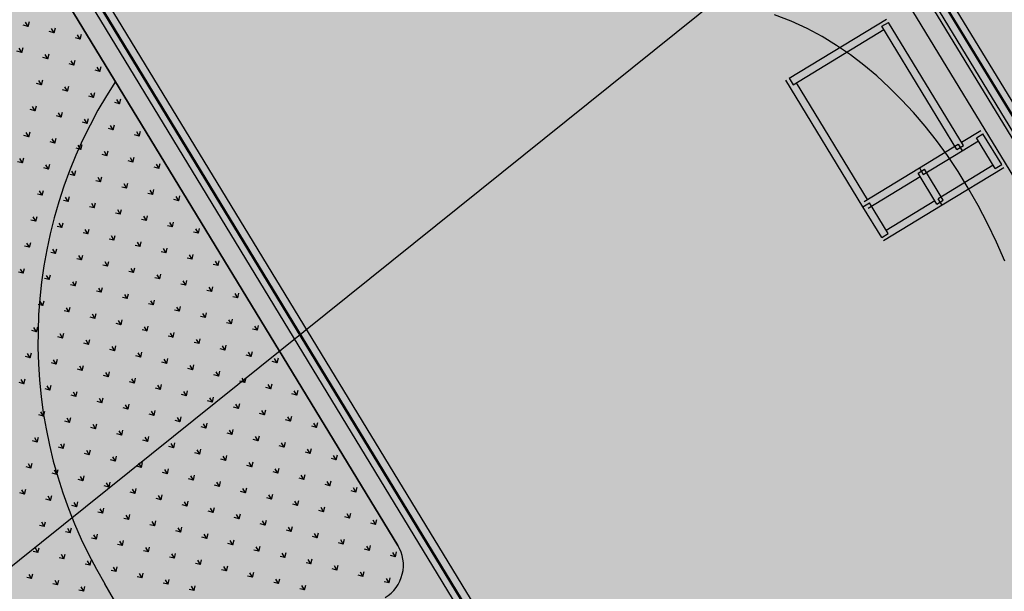
# Model space of a CAD drawing. Units: millimetres. Extents: x 456 to 3060, y -1 to 412.
# Drawn here: x 724 to 750, y 185 to 200 of the extents above; entities that cross this region are included whole.
import ezdxf

# ---------------------------------------------------------------- set-up
doc = ezdxf.new("R2010")
doc.units = ezdxf.units.MM
doc.linetypes.add('DOTE', pattern=[2.42, 2, -0.2, 0.02, -0.2])
for name, color, linetype in [('DOTE', 8, 'DOTE'), ('mall', 81, 'Continuous'), ('WALL', 2, 'Continuous'), ('WINDOW', 4, 'Continuous'), ('【立面轮廓提平面】看线-构造', 183, 'Continuous'), ('图廓层', 154, 'Continuous'), ('弱电-图例', 6, 'Continuous'), ('景观', 95, 'Continuous'), ('绿化', 3, 'Continuous')]:
    doc.layers.add(name, color=color, linetype=linetype)

msp = doc.modelspace()

# ---------------------------------------------------------------- hatches: boundary and pattern name
at = {"layer": '图廓层', "linetype": 'ByBlock'}
h = msp.add_hatch(dxfattribs=at)
h.set_pattern_fill('ANGLE', color=251, scale=0.3)
h.set_pattern_definition([(0, (1182.6137, -528.9511), (0, 1.04775), [0.762, -0.28575]), (90, (1182.6137, -528.9511), (-1.04775, 6e-17), [0.762, -0.28575])])
edge = h.paths.add_edge_path()
edge.add_arc((680.32, 182.483), 2, 211.3232, 301.2454)
edge.add_line((681.358, 180.773), (681.745, 181.009))
edge.add_line((681.745, 181.009), (688.607, 169.733))
edge.add_line((688.607, 169.733), (688.222, 169.499))
edge.add_arc((689.262, 167.79), 2, 121.3232, 211.3232)
edge.add_line((687.554, 166.75), (714.775, 122.02))
edge.add_arc((725.026, 128.259), 12, 211.3232, 271.3232)
edge.add_line((725.303, 116.262), (747.498, 116.775))
edge.add_arc((747.221, 128.771), 12, 271.3232, 314.3403)
edge.add_line((755.608, 120.189), (769.862, 134.119))
edge.add_line((769.862, 134.119), (781.187, 145.186))
edge.add_arc((779.09, 147.332), 3, 314.3403, 391.3232)
edge.add_line((781.653, 148.891), (720.686, 249.073))
edge.add_arc((718.379, 247.67), 2.7, 31.3232, 121.3232)
edge.add_line((716.976, 249.976), (689.853, 233.471))
edge.add_line((689.853, 233.471), (689.645, 233.812))
edge.add_arc((687.937, 232.773), 2, 31.3232, 121.3232)
edge.add_line((686.897, 234.481), (676.004, 227.852))
edge.add_arc((679.123, 222.726), 6, 121.3232, 176.3232)
edge.add_line((673.135, 223.111), (672.905, 219.521))
edge.add_line((672.905, 219.521), (673.454, 219.485))
edge.add_line((673.454, 219.485), (672.165, 199.427))
edge.add_line((672.165, 199.427), (671.616, 199.462))
edge.add_line((671.616, 199.462), (671.358, 195.451))
edge.add_arc((677.346, 195.066), 6, 176.3232, 211.3232)
edge.add_line((672.22, 191.947), (678.612, 181.444))

# ---------------------------------------------------------------- linework, layer by layer
at = {"layer": 'DOTE', "linetype": 'ByBlock'}
msp.add_line((782.992, 141.497), (715.194, 252.904), dxfattribs=at)
at = {"layer": 'mall', "color": 4, "linetype": 'ByBlock', "ltscale": 2}
for p, q in [((779.421, 148.905), (720.206, 246.206)), ((703.976, 236.329), (748.58, 163.034)), ((704.147, 236.433), (748.751, 163.138)), ((779.25, 148.801), (740.778, 212.018))]:
    msp.add_line(p, q, dxfattribs=at)
at = {"layer": 'WALL', "linetype": 'ByBlock'}
for p, q in [((744.045, 198.378), (746.608, 199.938)), ((746.489, 199.748), (746.66, 199.852)), ((748.464, 196.502), (746.489, 199.748)), ((748.635, 196.606), (746.66, 199.852)), ((744.149, 198.207), (746.541, 199.663)), ((745.987, 194.995), (743.96, 198.326)), ((744.045, 198.378), (744.149, 198.207)), ((746.106, 195.184), (744.234, 198.259)), ((748.583, 196.692), (749.096, 197.004)), ((748.977, 196.814), (749.148, 196.918)), ((749.642, 196.107), (749.148, 196.918)), ((747.473, 196.016), (748.498, 196.64)), ((748.464, 196.502), (748.635, 196.606)), ((748.498, 196.64), (748.602, 196.469)), ((748.602, 196.469), (749.029, 196.729)), ((749.471, 196.003), (748.977, 196.814)), ((747.577, 195.845), (748.602, 196.469)), ((749.419, 196.088), (747.967, 195.204)), ((749.471, 196.003), (749.642, 196.107)), ((746.021, 195.132), (747.473, 196.016)), ((746.125, 194.961), (747.491, 195.793)), ((747.439, 195.878), (747.61, 195.982)), ((747.933, 195.067), (747.439, 195.878)), ((747.473, 196.016), (747.577, 195.845)), ((748.104, 195.171), (747.61, 195.982)), ((749.694, 196.021), (748.071, 195.034)), ((745.987, 194.995), (746.158, 195.099)), ((746.652, 194.287), (746.158, 195.099)), ((748.071, 195.034), (746.533, 194.098)), ((747.881, 195.152), (746.6, 194.373)), ((747.933, 195.067), (748.104, 195.171)), ((748.071, 195.034), (747.967, 195.204)), ((746.481, 194.183), (745.987, 194.995)), ((746.481, 194.183), (746.652, 194.287))]:
    msp.add_line(p, q, dxfattribs=at)
at = {"layer": 'WINDOW', "linetype": 'ByBlock'}
msp.add_line((770.463, 163.047), (718.754, 248.015), dxfattribs=at)
at = {"layer": '【立面轮廓提平面】看线-构造', "linetype": 'ByBlock'}
for p, q in [((779.446, 148.92), (720.232, 246.222)), ((779.592, 149.009), (720.377, 246.31)), ((703.95, 236.313), (748.554, 163.019)), ((703.805, 236.225), (748.409, 162.93))]:
    msp.add_line(p, q, dxfattribs=at)
at = {"layer": '弱电-图例', "color": 4, "linetype": 'ByBlock'}
msp.add_line((748.64, 205.658), (677.277, 148.355), dxfattribs=at)
at = {"layer": '景观', "linetype": 'ByBlock'}
for p, q in [((744.099, 199.879), (743.655, 200.049)), ((724.001, 199.746), (723.873, 199.777)), ((724.002, 199.745), (723.933, 199.858)), ((724.001, 199.746), (724.033, 199.874)), ((724.687, 199.579), (724.618, 199.692)), ((724.687, 199.579), (724.718, 199.707)), ((744.518, 199.687), (744.099, 199.879)), ((744.916, 199.476), (744.518, 199.687)), ((724.687, 199.579), (724.558, 199.61)), ((725.373, 199.412), (725.244, 199.443)), ((725.373, 199.412), (725.304, 199.525)), ((725.373, 199.412), (725.404, 199.541)), ((745.295, 199.245), (744.916, 199.476)), ((723.835, 199.06), (723.766, 199.173)), ((723.835, 199.06), (723.866, 199.189)), ((745.659, 198.995), (745.295, 199.245)), ((723.835, 199.06), (723.706, 199.091)), ((724.52, 198.893), (724.392, 198.925)), ((724.52, 198.893), (724.452, 199.006)), ((724.52, 198.893), (724.551, 199.022)), ((746.009, 198.726), (745.659, 198.995)), ((725.206, 198.727), (725.077, 198.758)), ((725.206, 198.726), (725.137, 198.839)), ((725.206, 198.727), (725.237, 198.855)), ((725.891, 198.559), (725.823, 198.672)), ((725.891, 198.56), (725.923, 198.688)), ((746.349, 198.44), (746.009, 198.726)), ((725.891, 198.56), (725.763, 198.591)), ((746.681, 198.136), (746.349, 198.44)), ((724.353, 198.208), (724.225, 198.239)), ((724.353, 198.208), (724.285, 198.321)), ((724.353, 198.208), (724.385, 198.336)), ((725.039, 198.041), (724.97, 198.154)), ((725.039, 198.041), (725.07, 198.17)), ((747.005, 197.815), (746.681, 198.136)), ((725.039, 198.041), (724.91, 198.072)), ((725.724, 197.874), (725.596, 197.905)), ((725.725, 197.874), (725.656, 197.987)), ((725.724, 197.874), (725.756, 198.003)), ((724.187, 197.522), (724.118, 197.635)), ((724.187, 197.522), (724.218, 197.651)), ((726.41, 197.707), (726.281, 197.739)), ((726.41, 197.707), (726.341, 197.82)), ((726.41, 197.707), (726.441, 197.836)), ((747.32, 197.475), (747.005, 197.815)), ((724.187, 197.522), (724.058, 197.554)), ((724.872, 197.355), (724.744, 197.387)), ((724.872, 197.355), (724.803, 197.468)), ((724.872, 197.355), (724.903, 197.484)), ((747.627, 197.117), (747.32, 197.475)), ((725.558, 197.189), (725.429, 197.22)), ((725.558, 197.188), (725.489, 197.301)), ((725.558, 197.189), (725.589, 197.317)), ((726.243, 197.022), (726.174, 197.135)), ((726.243, 197.022), (726.274, 197.15)), ((747.924, 196.739), (747.627, 197.117)), ((724.02, 196.837), (723.891, 196.868)), ((724.02, 196.836), (723.951, 196.949)), ((724.02, 196.837), (724.051, 196.965)), ((726.243, 197.022), (726.115, 197.053)), ((726.929, 196.855), (726.8, 196.886)), ((726.929, 196.855), (726.86, 196.968)), ((726.929, 196.855), (726.96, 196.984)), ((724.705, 196.67), (724.577, 196.701)), ((724.705, 196.67), (724.637, 196.783)), ((724.705, 196.67), (724.737, 196.798)), ((725.391, 196.503), (725.322, 196.616)), ((725.391, 196.503), (725.422, 196.632)), ((748.213, 196.342), (747.924, 196.739)), ((725.391, 196.503), (725.262, 196.534)), ((726.076, 196.336), (725.948, 196.368)), ((726.076, 196.336), (726.008, 196.449)), ((726.076, 196.336), (726.108, 196.465)), ((748.491, 195.925), (748.213, 196.342)), ((723.853, 196.151), (723.724, 196.182)), ((723.853, 196.151), (723.784, 196.264)), ((723.853, 196.151), (723.884, 196.28)), ((724.539, 195.984), (724.47, 196.097)), ((724.538, 195.984), (724.57, 196.113)), ((726.762, 196.169), (726.633, 196.201)), ((726.762, 196.169), (726.693, 196.282)), ((726.762, 196.169), (726.793, 196.298)), ((727.448, 196.002), (727.379, 196.115)), ((727.447, 196.003), (727.479, 196.131)), ((724.538, 195.984), (724.41, 196.016)), ((725.224, 195.818), (725.095, 195.849)), ((725.224, 195.817), (725.155, 195.93)), ((725.224, 195.818), (725.255, 195.946)), ((727.447, 196.003), (727.319, 196.034)), ((748.76, 195.488), (748.491, 195.925)), ((725.91, 195.651), (725.781, 195.682)), ((725.91, 195.65), (725.841, 195.763)), ((725.91, 195.651), (725.941, 195.779)), ((726.595, 195.484), (726.526, 195.597)), ((726.595, 195.484), (726.626, 195.612)), ((724.372, 195.299), (724.243, 195.33)), ((724.372, 195.299), (724.303, 195.412)), ((724.372, 195.299), (724.403, 195.427)), ((726.595, 195.484), (726.467, 195.515)), ((727.281, 195.317), (727.152, 195.348)), ((727.281, 195.317), (727.212, 195.43)), ((727.281, 195.317), (727.312, 195.446)), ((727.966, 195.15), (727.997, 195.279)), ((749.019, 195.03), (748.76, 195.488)), ((725.057, 195.132), (724.929, 195.163)), ((725.057, 195.132), (724.988, 195.245)), ((725.057, 195.132), (725.088, 195.261)), ((725.743, 194.965), (725.674, 195.078)), ((725.743, 194.965), (725.774, 195.094)), ((727.966, 195.15), (727.838, 195.182)), ((727.966, 195.15), (727.897, 195.263)), ((749.266, 194.555), (749.019, 195.03)), ((725.743, 194.965), (725.614, 194.996)), ((726.428, 194.798), (726.3, 194.83)), ((726.428, 194.798), (726.36, 194.911)), ((726.428, 194.798), (726.46, 194.927)), ((727.114, 194.632), (727.145, 194.76)), ((724.205, 194.613), (724.076, 194.645)), ((724.205, 194.613), (724.136, 194.726)), ((724.205, 194.613), (724.236, 194.742)), ((724.89, 194.446), (724.822, 194.559)), ((724.89, 194.446), (724.922, 194.575)), ((727.114, 194.632), (726.985, 194.663)), ((727.114, 194.631), (727.045, 194.744)), ((727.799, 194.465), (727.671, 194.496)), ((727.799, 194.464), (727.731, 194.577)), ((727.799, 194.465), (727.831, 194.593)), ((749.503, 194.063), (749.266, 194.555)), ((724.89, 194.446), (724.762, 194.478)), ((725.576, 194.28), (725.447, 194.311)), ((725.576, 194.279), (725.507, 194.392)), ((725.576, 194.28), (725.607, 194.408)), ((726.261, 194.113), (726.293, 194.241)), ((728.485, 194.298), (728.356, 194.329)), ((728.485, 194.298), (728.416, 194.411)), ((728.485, 194.298), (728.516, 194.426)), ((724.038, 193.927), (723.969, 194.04)), ((724.038, 193.928), (724.069, 194.056)), ((726.261, 194.113), (726.133, 194.144)), ((726.262, 194.113), (726.193, 194.226)), ((726.947, 193.946), (726.818, 193.977)), ((726.947, 193.946), (726.878, 194.059)), ((726.947, 193.946), (726.978, 194.075)), ((749.727, 193.558), (749.503, 194.063)), ((724.038, 193.928), (723.909, 193.959)), ((724.724, 193.761), (724.595, 193.792)), ((724.724, 193.761), (724.655, 193.874)), ((724.724, 193.761), (724.755, 193.889)), ((725.409, 193.594), (725.44, 193.723)), ((727.633, 193.779), (727.504, 193.81)), ((727.633, 193.779), (727.564, 193.892)), ((727.633, 193.779), (727.664, 193.908)), ((728.318, 193.612), (728.249, 193.725)), ((728.318, 193.612), (728.349, 193.741)), ((725.409, 193.594), (725.281, 193.625)), ((725.409, 193.594), (725.34, 193.707)), ((726.095, 193.427), (725.966, 193.459)), ((726.095, 193.427), (726.026, 193.54)), ((726.095, 193.427), (726.126, 193.556)), ((728.318, 193.612), (728.19, 193.644)), ((729.004, 193.446), (728.875, 193.477)), ((729.004, 193.445), (728.935, 193.558)), ((729.004, 193.446), (729.035, 193.574)), ((723.871, 193.242), (723.743, 193.273)), ((723.871, 193.242), (723.802, 193.355)), ((723.871, 193.242), (723.902, 193.371)), ((724.557, 193.075), (724.588, 193.204)), ((726.78, 193.26), (726.652, 193.292)), ((726.78, 193.26), (726.711, 193.373)), ((726.78, 193.26), (726.811, 193.389)), ((727.466, 193.093), (727.397, 193.206)), ((727.466, 193.094), (727.497, 193.222)), ((724.557, 193.075), (724.428, 193.107)), ((724.557, 193.075), (724.488, 193.188)), ((725.242, 192.909), (725.114, 192.94)), ((725.242, 192.908), (725.174, 193.021)), ((725.242, 192.909), (725.274, 193.037)), ((727.466, 193.094), (727.337, 193.125)), ((728.151, 192.927), (728.023, 192.958)), ((728.151, 192.927), (728.083, 193.04)), ((728.151, 192.927), (728.183, 193.055)), ((725.928, 192.742), (725.799, 192.773)), ((725.928, 192.741), (725.859, 192.854)), ((725.928, 192.742), (725.959, 192.87)), ((726.613, 192.575), (726.545, 192.688)), ((726.613, 192.575), (726.645, 192.703)), ((728.837, 192.76), (728.708, 192.791)), ((728.837, 192.76), (728.768, 192.873)), ((728.837, 192.76), (728.868, 192.889)), ((729.522, 192.593), (729.454, 192.706)), ((729.522, 192.593), (729.554, 192.722)), ((724.39, 192.39), (724.261, 192.421)), ((724.39, 192.39), (724.321, 192.503)), ((724.39, 192.39), (724.421, 192.518)), ((726.613, 192.575), (726.485, 192.606)), ((727.299, 192.408), (727.17, 192.439)), ((727.299, 192.408), (727.23, 192.521)), ((727.299, 192.408), (727.33, 192.537)), ((729.522, 192.593), (729.394, 192.624)), ((725.075, 192.223), (724.947, 192.254)), ((725.076, 192.223), (725.007, 192.336)), ((725.075, 192.223), (725.107, 192.352)), ((725.761, 192.056), (725.692, 192.169)), ((725.761, 192.056), (725.792, 192.185)), ((727.984, 192.241), (727.856, 192.273)), ((727.985, 192.241), (727.916, 192.354)), ((727.984, 192.241), (728.016, 192.37)), ((728.67, 192.074), (728.601, 192.187)), ((728.67, 192.074), (728.701, 192.203)), ((725.761, 192.056), (725.632, 192.087)), ((726.447, 191.889), (726.318, 191.921)), ((726.447, 191.889), (726.378, 192.002)), ((726.447, 191.889), (726.478, 192.018)), ((728.67, 192.074), (728.541, 192.106)), ((729.356, 191.908), (729.227, 191.939)), ((729.356, 191.907), (729.287, 192.02)), ((729.356, 191.908), (729.387, 192.036)), ((724.223, 191.704), (724.095, 191.736)), ((724.223, 191.704), (724.154, 191.817)), ((724.223, 191.704), (724.254, 191.833)), ((724.909, 191.537), (724.84, 191.65)), ((724.909, 191.537), (724.94, 191.666)), ((727.132, 191.723), (727.004, 191.754)), ((727.132, 191.722), (727.063, 191.835)), ((727.132, 191.723), (727.163, 191.851)), ((727.818, 191.555), (727.749, 191.668)), ((727.818, 191.556), (727.849, 191.684)), ((730.041, 191.741), (729.913, 191.772)), ((730.041, 191.741), (729.972, 191.854)), ((730.041, 191.741), (730.072, 191.869)), ((724.909, 191.537), (724.78, 191.569)), ((725.594, 191.371), (725.466, 191.402)), ((725.594, 191.37), (725.525, 191.483)), ((725.594, 191.371), (725.625, 191.499)), ((727.818, 191.556), (727.689, 191.587)), ((728.503, 191.389), (728.375, 191.42)), ((728.503, 191.389), (728.434, 191.502)), ((728.503, 191.389), (728.534, 191.517)), ((724.056, 191.018), (723.988, 191.131)), ((724.056, 191.019), (724.088, 191.147)), ((726.28, 191.204), (726.151, 191.235)), ((726.28, 191.204), (726.211, 191.317)), ((726.28, 191.204), (726.311, 191.332)), ((726.965, 191.037), (726.897, 191.15)), ((726.965, 191.037), (726.997, 191.166)), ((729.189, 191.222), (729.06, 191.253)), ((729.189, 191.222), (729.12, 191.335)), ((729.189, 191.222), (729.22, 191.351)), ((729.874, 191.055), (729.806, 191.168)), ((729.874, 191.055), (729.906, 191.184)), ((724.056, 191.019), (723.928, 191.05)), ((724.742, 190.852), (724.613, 190.883)), ((724.742, 190.852), (724.673, 190.965)), ((724.742, 190.852), (724.773, 190.98)), ((726.965, 191.037), (726.837, 191.068)), ((727.651, 190.87), (727.522, 190.901)), ((727.651, 190.87), (727.582, 190.983)), ((727.651, 190.87), (727.682, 190.999)), ((729.874, 191.055), (729.746, 191.087)), ((730.56, 190.888), (730.431, 190.92)), ((730.56, 190.888), (730.491, 191.001)), ((730.56, 190.888), (730.591, 191.017)), ((725.427, 190.685), (725.299, 190.716)), ((725.427, 190.685), (725.359, 190.798)), ((725.427, 190.685), (725.459, 190.814)), ((726.113, 190.518), (726.044, 190.631)), ((726.113, 190.518), (726.144, 190.647)), ((728.336, 190.703), (728.208, 190.735)), ((728.336, 190.703), (728.268, 190.816)), ((728.336, 190.703), (728.368, 190.832)), ((729.022, 190.536), (728.953, 190.649)), ((729.022, 190.537), (729.053, 190.665)), ((723.889, 190.333), (723.761, 190.365)), ((723.89, 190.333), (723.821, 190.446)), ((723.889, 190.333), (723.921, 190.462)), ((726.113, 190.518), (725.984, 190.55)), ((726.798, 190.351), (726.67, 190.383)), ((726.799, 190.351), (726.73, 190.464)), ((726.798, 190.351), (726.83, 190.48)), ((729.022, 190.537), (728.893, 190.568)), ((729.707, 190.37), (729.579, 190.401)), ((729.707, 190.369), (729.639, 190.482)), ((729.707, 190.37), (729.739, 190.498)), ((724.575, 190.166), (724.446, 190.198)), ((724.575, 190.166), (724.506, 190.279)), ((724.575, 190.166), (724.606, 190.295)), ((725.261, 189.999), (725.192, 190.112)), ((725.261, 190), (725.292, 190.128)), ((727.484, 190.185), (727.355, 190.216)), ((727.484, 190.184), (727.415, 190.297)), ((727.484, 190.185), (727.515, 190.313)), ((728.17, 190.018), (728.101, 190.131)), ((728.17, 190.018), (728.201, 190.146)), ((730.393, 190.203), (730.264, 190.234)), ((730.393, 190.203), (730.324, 190.316)), ((730.393, 190.203), (730.424, 190.331)), ((731.079, 190.036), (731.01, 190.149)), ((731.078, 190.036), (731.11, 190.165)), ((725.261, 190), (725.132, 190.031)), ((725.946, 189.833), (725.818, 189.864)), ((725.946, 189.832), (725.877, 189.945)), ((725.946, 189.833), (725.977, 189.961)), ((728.17, 190.018), (728.041, 190.049)), ((728.855, 189.851), (728.727, 189.882)), ((728.855, 189.851), (728.786, 189.964)), ((728.855, 189.851), (728.886, 189.98)), ((731.078, 190.036), (730.95, 190.067)), ((724.408, 189.481), (724.339, 189.594)), ((724.408, 189.481), (724.439, 189.609)), ((726.632, 189.666), (726.503, 189.697)), ((726.632, 189.666), (726.563, 189.779)), ((726.632, 189.666), (726.663, 189.794)), ((727.317, 189.499), (727.248, 189.612)), ((727.317, 189.499), (727.348, 189.628)), ((729.541, 189.684), (729.412, 189.715)), ((729.541, 189.684), (729.472, 189.797)), ((729.541, 189.684), (729.572, 189.813)), ((730.226, 189.517), (730.157, 189.63)), ((730.226, 189.517), (730.257, 189.646)), ((724.408, 189.481), (724.28, 189.512)), ((725.094, 189.314), (724.965, 189.345)), ((725.094, 189.314), (725.025, 189.427)), ((725.094, 189.314), (725.125, 189.443)), ((727.317, 189.499), (727.189, 189.53)), ((728.003, 189.332), (727.874, 189.364)), ((728.003, 189.332), (727.934, 189.445)), ((728.003, 189.332), (728.034, 189.461)), ((730.226, 189.517), (730.098, 189.549)), ((730.912, 189.351), (730.783, 189.382)), ((730.912, 189.35), (730.843, 189.463)), ((730.912, 189.351), (730.943, 189.479)), ((731.597, 189.184), (731.628, 189.312)), ((725.779, 189.147), (725.651, 189.178)), ((725.779, 189.147), (725.711, 189.26)), ((725.779, 189.147), (725.811, 189.276)), ((726.465, 188.98), (726.396, 189.093)), ((726.465, 188.98), (726.496, 189.109)), ((728.688, 189.165), (728.56, 189.197)), ((728.688, 189.165), (728.62, 189.278)), ((728.688, 189.165), (728.72, 189.294)), ((729.374, 188.998), (729.305, 189.111)), ((729.374, 188.999), (729.405, 189.127)), ((731.597, 189.184), (731.469, 189.215)), ((731.597, 189.183), (731.529, 189.296)), ((724.241, 188.795), (724.113, 188.827)), ((724.241, 188.795), (724.173, 188.908)), ((724.241, 188.795), (724.273, 188.924)), ((726.465, 188.98), (726.336, 189.012)), ((727.15, 188.814), (727.022, 188.845)), ((727.15, 188.813), (727.082, 188.926)), ((727.15, 188.814), (727.182, 188.942)), ((729.374, 188.999), (729.245, 189.03)), ((730.059, 188.832), (729.931, 188.863)), ((730.059, 188.832), (729.991, 188.945)), ((730.059, 188.832), (730.091, 188.96)), ((730.745, 188.665), (730.776, 188.794)), ((724.927, 188.628), (724.798, 188.66)), ((724.927, 188.628), (724.858, 188.741)), ((724.927, 188.628), (724.958, 188.757)), ((725.612, 188.461), (725.544, 188.574)), ((725.612, 188.462), (725.644, 188.59)), ((727.836, 188.647), (727.707, 188.678)), ((727.836, 188.646), (727.767, 188.759)), ((727.836, 188.647), (727.867, 188.775)), ((728.521, 188.48), (728.453, 188.593)), ((728.521, 188.48), (728.553, 188.608)), ((730.745, 188.665), (730.616, 188.696)), ((730.745, 188.665), (730.676, 188.778)), ((731.43, 188.498), (731.302, 188.529)), ((731.43, 188.498), (731.362, 188.611)), ((731.43, 188.498), (731.462, 188.627)), ((725.612, 188.462), (725.484, 188.493)), ((726.298, 188.295), (726.169, 188.326)), ((726.298, 188.295), (726.229, 188.408)), ((726.298, 188.295), (726.329, 188.423)), ((728.521, 188.48), (728.393, 188.511)), ((729.207, 188.313), (729.078, 188.344)), ((729.207, 188.313), (729.138, 188.426)), ((729.207, 188.313), (729.238, 188.442)), ((729.892, 188.146), (729.924, 188.275)), ((732.116, 188.331), (731.987, 188.363)), ((732.116, 188.331), (732.047, 188.444)), ((732.116, 188.331), (732.147, 188.46)), ((724.075, 188.11), (723.946, 188.141)), ((724.075, 188.109), (724.006, 188.222)), ((724.075, 188.11), (724.106, 188.238)), ((724.76, 187.943), (724.691, 188.056)), ((724.76, 187.943), (724.791, 188.071)), ((726.983, 188.128), (726.855, 188.159)), ((726.984, 188.128), (726.915, 188.241)), ((726.983, 188.128), (727.015, 188.257)), ((727.669, 187.961), (727.6, 188.074)), ((727.669, 187.961), (727.7, 188.09)), ((729.892, 188.146), (729.764, 188.178)), ((729.893, 188.146), (729.824, 188.259)), ((730.578, 187.979), (730.45, 188.011)), ((730.578, 187.979), (730.509, 188.092)), ((730.578, 187.979), (730.609, 188.108)), ((724.76, 187.943), (724.632, 187.974)), ((725.446, 187.776), (725.317, 187.807)), ((725.446, 187.776), (725.377, 187.889)), ((725.446, 187.776), (725.477, 187.905)), ((727.669, 187.961), (727.541, 187.992)), ((728.355, 187.794), (728.226, 187.826)), ((728.355, 187.794), (728.286, 187.907)), ((728.355, 187.794), (728.386, 187.923)), ((729.04, 187.628), (729.071, 187.756)), ((731.264, 187.813), (731.135, 187.844)), ((731.264, 187.812), (731.195, 187.925)), ((731.264, 187.813), (731.295, 187.941)), ((731.949, 187.646), (731.88, 187.759)), ((731.949, 187.646), (731.98, 187.774)), ((723.908, 187.424), (723.839, 187.537)), ((723.908, 187.424), (723.939, 187.553)), ((726.131, 187.609), (726.003, 187.641)), ((726.131, 187.609), (726.062, 187.722)), ((726.131, 187.609), (726.162, 187.738)), ((726.817, 187.442), (726.748, 187.555)), ((726.817, 187.442), (726.848, 187.571)), ((729.04, 187.628), (728.912, 187.659)), ((729.04, 187.627), (728.971, 187.74)), ((729.726, 187.461), (729.597, 187.492)), ((729.726, 187.46), (729.657, 187.573)), ((729.726, 187.461), (729.757, 187.589)), ((731.949, 187.646), (731.821, 187.677)), ((732.635, 187.479), (732.506, 187.51)), ((732.635, 187.479), (732.566, 187.592)), ((732.635, 187.479), (732.666, 187.608)), ((723.908, 187.424), (723.779, 187.456)), ((724.593, 187.257), (724.465, 187.289)), ((724.593, 187.257), (724.525, 187.37)), ((724.593, 187.257), (724.625, 187.386)), ((726.817, 187.442), (726.688, 187.474)), ((727.502, 187.276), (727.374, 187.307)), ((727.502, 187.275), (727.434, 187.388)), ((727.502, 187.276), (727.533, 187.404)), ((728.188, 187.109), (728.219, 187.237)), ((730.411, 187.294), (730.283, 187.325)), ((730.411, 187.294), (730.343, 187.407)), ((730.411, 187.294), (730.442, 187.422)), ((731.097, 187.127), (731.028, 187.24)), ((731.097, 187.127), (731.128, 187.256)), ((725.279, 187.091), (725.15, 187.122)), ((725.279, 187.09), (725.21, 187.203)), ((725.279, 187.091), (725.31, 187.219)), ((725.964, 186.923), (725.896, 187.036)), ((725.964, 186.924), (725.996, 187.052)), ((728.188, 187.109), (728.059, 187.14)), ((728.188, 187.109), (728.119, 187.222)), ((728.873, 186.942), (728.745, 186.973)), ((728.873, 186.942), (728.805, 187.055)), ((728.873, 186.942), (728.905, 187.071)), ((731.097, 187.127), (730.968, 187.158)), ((731.782, 186.96), (731.654, 186.992)), ((731.782, 186.96), (731.714, 187.073)), ((731.782, 186.96), (731.814, 187.089)), ((725.964, 186.924), (725.836, 186.955)), ((726.65, 186.757), (726.521, 186.788)), ((726.65, 186.757), (726.581, 186.87)), ((726.65, 186.757), (726.681, 186.885)), ((727.335, 186.59), (727.367, 186.719)), ((729.559, 186.775), (729.43, 186.806)), ((729.559, 186.775), (729.49, 186.888)), ((729.559, 186.775), (729.59, 186.904)), ((730.244, 186.608), (730.176, 186.721)), ((730.244, 186.608), (730.276, 186.737)), ((732.468, 186.793), (732.339, 186.825)), ((732.468, 186.793), (732.399, 186.906)), ((732.468, 186.793), (732.499, 186.922)), ((733.153, 186.626), (733.085, 186.739)), ((733.153, 186.627), (733.185, 186.755)), ((724.426, 186.572), (724.298, 186.603)), ((724.426, 186.572), (724.358, 186.685)), ((724.426, 186.572), (724.458, 186.7)), ((725.112, 186.405), (725.043, 186.518)), ((725.112, 186.405), (725.143, 186.534)), ((727.335, 186.59), (727.207, 186.621)), ((727.335, 186.59), (727.267, 186.703)), ((728.021, 186.423), (727.892, 186.455)), ((728.021, 186.423), (727.952, 186.536)), ((728.021, 186.423), (728.052, 186.552)), ((730.244, 186.608), (730.116, 186.64)), ((730.93, 186.442), (730.801, 186.473)), ((730.93, 186.441), (730.861, 186.554)), ((730.93, 186.442), (730.961, 186.57)), ((733.153, 186.627), (733.025, 186.658)), ((725.112, 186.405), (724.983, 186.436)), ((725.797, 186.238), (725.669, 186.27)), ((725.798, 186.238), (725.729, 186.351)), ((725.797, 186.238), (725.829, 186.367)), ((726.483, 186.071), (726.514, 186.2)), ((728.706, 186.256), (728.578, 186.288)), ((728.707, 186.256), (728.638, 186.369)), ((728.706, 186.256), (728.738, 186.385)), ((729.392, 186.089), (729.323, 186.202)), ((729.392, 186.09), (729.423, 186.218)), ((731.615, 186.275), (731.487, 186.306)), ((731.616, 186.274), (731.547, 186.387)), ((731.615, 186.275), (731.647, 186.403)), ((732.301, 186.108), (732.232, 186.221)), ((732.301, 186.108), (732.332, 186.236)), ((724.26, 185.886), (724.191, 185.999)), ((724.26, 185.886), (724.291, 186.015)), ((726.483, 186.071), (726.355, 186.103)), ((726.483, 186.071), (726.414, 186.184)), ((727.169, 185.905), (727.04, 185.936)), ((727.169, 185.904), (727.1, 186.017)), ((727.169, 185.905), (727.2, 186.033)), ((729.392, 186.09), (729.263, 186.121)), ((730.078, 185.923), (729.949, 185.954)), ((730.078, 185.923), (730.009, 186.036)), ((730.078, 185.923), (730.109, 186.051)), ((732.301, 186.108), (732.172, 186.139)), ((732.987, 185.941), (732.858, 185.972)), ((732.987, 185.941), (732.918, 186.054)), ((732.987, 185.941), (733.018, 186.07)), ((724.26, 185.886), (724.131, 185.918)), ((724.945, 185.72), (724.817, 185.751)), ((724.945, 185.719), (724.876, 185.832)), ((724.945, 185.719), (724.976, 185.848)), ((725.631, 185.553), (725.662, 185.681)), ((727.854, 185.738), (727.726, 185.769)), ((727.854, 185.737), (727.785, 185.85)), ((727.854, 185.738), (727.885, 185.866)), ((728.54, 185.571), (728.471, 185.684)), ((728.54, 185.571), (728.571, 185.699)), ((730.763, 185.756), (730.635, 185.787)), ((730.763, 185.756), (730.694, 185.869)), ((730.763, 185.756), (730.794, 185.885)), ((731.449, 185.589), (731.38, 185.702)), ((731.449, 185.589), (731.48, 185.718)), ((733.672, 185.774), (733.544, 185.806)), ((733.672, 185.774), (733.603, 185.887)), ((733.672, 185.774), (733.703, 185.903)), ((725.631, 185.553), (725.502, 185.584)), ((725.631, 185.552), (725.562, 185.665)), ((726.316, 185.386), (726.188, 185.417)), ((726.316, 185.386), (726.248, 185.499)), ((726.316, 185.386), (726.347, 185.514)), ((728.54, 185.571), (728.411, 185.602)), ((729.225, 185.404), (729.097, 185.435)), ((729.225, 185.404), (729.157, 185.517)), ((729.225, 185.404), (729.256, 185.533)), ((731.449, 185.589), (731.32, 185.62)), ((732.134, 185.422), (732.006, 185.454)), ((732.134, 185.422), (732.066, 185.535)), ((732.134, 185.422), (732.165, 185.551)), ((724.093, 185.201), (723.964, 185.232)), ((724.093, 185.2), (724.024, 185.313)), ((724.093, 185.201), (724.124, 185.329)), ((724.778, 185.034), (724.81, 185.162)), ((727.002, 185.219), (726.873, 185.25)), ((727.002, 185.219), (726.933, 185.332)), ((727.002, 185.219), (727.033, 185.348)), ((727.687, 185.052), (727.619, 185.165)), ((727.687, 185.052), (727.719, 185.181)), ((729.911, 185.237), (729.782, 185.269)), ((729.911, 185.237), (729.842, 185.35)), ((729.911, 185.237), (729.942, 185.366)), ((730.596, 185.07), (730.528, 185.183)), ((730.596, 185.07), (730.628, 185.199)), ((732.82, 185.256), (732.691, 185.287)), ((732.82, 185.255), (732.751, 185.368)), ((732.82, 185.256), (732.851, 185.384)), ((733.505, 185.088), (733.437, 185.201)), ((733.505, 185.089), (733.537, 185.217)), ((724.778, 185.034), (724.65, 185.065)), ((724.778, 185.034), (724.71, 185.147)), ((725.464, 184.867), (725.335, 184.898)), ((725.464, 184.867), (725.395, 184.98)), ((725.464, 184.867), (725.495, 184.996)), ((726.592, 184.072), (726.019, 185.06)), ((727.687, 185.052), (727.559, 185.083)), ((728.373, 184.885), (728.244, 184.917)), ((728.373, 184.885), (728.304, 184.998)), ((728.373, 184.885), (728.404, 185.014)), ((730.596, 185.07), (730.468, 185.102)), ((731.282, 184.904), (731.153, 184.935)), ((731.282, 184.903), (731.213, 185.016)), ((731.282, 184.904), (731.313, 185.032)), ((733.505, 185.089), (733.377, 185.12))]:
    msp.add_line(p, q, dxfattribs=at)
msp.add_arc((736.748, 191.454), 12.49, 146.7699, 210.7935, dxfattribs=at)
at = {"layer": '绿化', "linetype": 'ByBlock'}
for p, q in [((703.508, 235.751), (733.738, 186.077)), ((733.738, 186.077), (703.508, 235.751))]:
    msp.add_line(p, q, dxfattribs=at)
msp.add_arc((732.884, 185.557), 1, 301.3232, 31.3232, dxfattribs=at)
msp.add_arc((732.884, 185.557), 1, 301.3232, 31.3232, dxfattribs=at)

doc.saveas('drawing.dxf')
